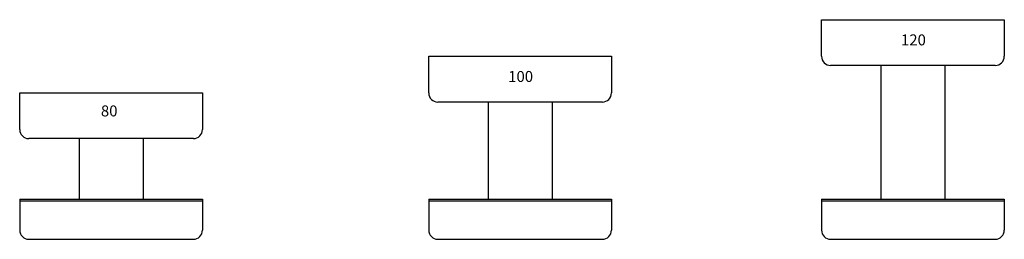
# Model space of a CAD drawing. Units: millimetres. Extents: x 2198 to 2737, y 1748 to 1868.
import ezdxf

# ---------------------------------------------------------------- set-up
doc = ezdxf.new("R2010")
doc.units = ezdxf.units.MM
doc.styles.add('1 op 2', font='simplex.shx', dxfattribs={"height": 6})

msp = doc.modelspace()

# ---------------------------------------------------------------- linework, layer by layer
for p, q in [((2636.73, 1868.1), (2736.73, 1868.1)), ((2636.73, 1848.1), (2636.73, 1868.1)), ((2736.73, 1868.1), (2736.73, 1848.1)), ((2421.86, 1848.1), (2521.86, 1848.1)), ((2421.86, 1828.1), (2421.86, 1848.1)), ((2521.86, 1848.1), (2521.86, 1828.1)), ((2731.73, 1843.1), (2641.73, 1843.1)), ((2669.23, 1843.1), (2669.23, 1770.1)), ((2704.23, 1843.1), (2704.23, 1770.1)), ((2198.15, 1828.1), (2298.15, 1828.1)), ((2198.15, 1808.1), (2198.15, 1828.1)), ((2298.15, 1828.1), (2298.15, 1808.1)), ((2516.86, 1823.1), (2426.86, 1823.1)), ((2454.36, 1823.1), (2454.36, 1770.1)), ((2489.36, 1823.1), (2489.36, 1770.1)), ((2293.15, 1803.1), (2203.15, 1803.1)), ((2230.65, 1803.1), (2230.65, 1770.1)), ((2265.65, 1803.1), (2265.65, 1770.1)), ((2198.15, 1770.1), (2298.15, 1770.1)), ((2198.15, 1770.1), (2198.15, 1753.1)), ((2198.15, 1769.1), (2298.15, 1769.1)), ((2298.15, 1770.1), (2298.15, 1753.1)), ((2421.86, 1770.1), (2521.86, 1770.1)), ((2421.86, 1770.1), (2421.86, 1753.1)), ((2421.86, 1769.1), (2521.86, 1769.1)), ((2521.86, 1770.1), (2521.86, 1753.1)), ((2636.73, 1770.1), (2736.73, 1770.1)), ((2636.73, 1770.1), (2636.73, 1753.1)), ((2636.73, 1769.1), (2736.73, 1769.1)), ((2736.73, 1770.1), (2736.73, 1753.1)), ((2203.15, 1748.1), (2293.15, 1748.1)), ((2426.86, 1748.1), (2516.86, 1748.1)), ((2641.73, 1748.1), (2731.73, 1748.1))]:
    msp.add_line(p, q)
for centre, start, end in [((2641.73, 1848.1), 180, 270), ((2731.73, 1848.1), 270, 0), ((2426.86, 1828.1), 180, 270), ((2516.86, 1828.1), 270, 0), ((2203.15, 1808.1), 180, 270), ((2293.15, 1808.1), 270, 0), ((2203.15, 1753.1), 180, 270), ((2293.15, 1753.1), 270, 0), ((2426.86, 1753.1), 180, 270), ((2516.86, 1753.1), 270, 0), ((2641.73, 1753.1), 180, 270), ((2731.73, 1753.1), 270, 0)]:
    msp.add_arc(centre, 5, start, end)

# ---------------------------------------------------------------- texts
at = {"char_height": 6, "attachment_point": 1, "style": '1 op 2'}
for s, width, insert in [('120', 19.4744, (2680.21, 1860.07)), ('100', 19.4744, (2465.34, 1840.07)), ('80', 12.3786, (2242.57, 1821.26))]:
    msp.add_mtext_dynamic_manual_height_columns(s, width=width, gutter_width=60, heights=[0], dxfattribs=dict(at, insert=insert))

doc.saveas('drawing.dxf')
